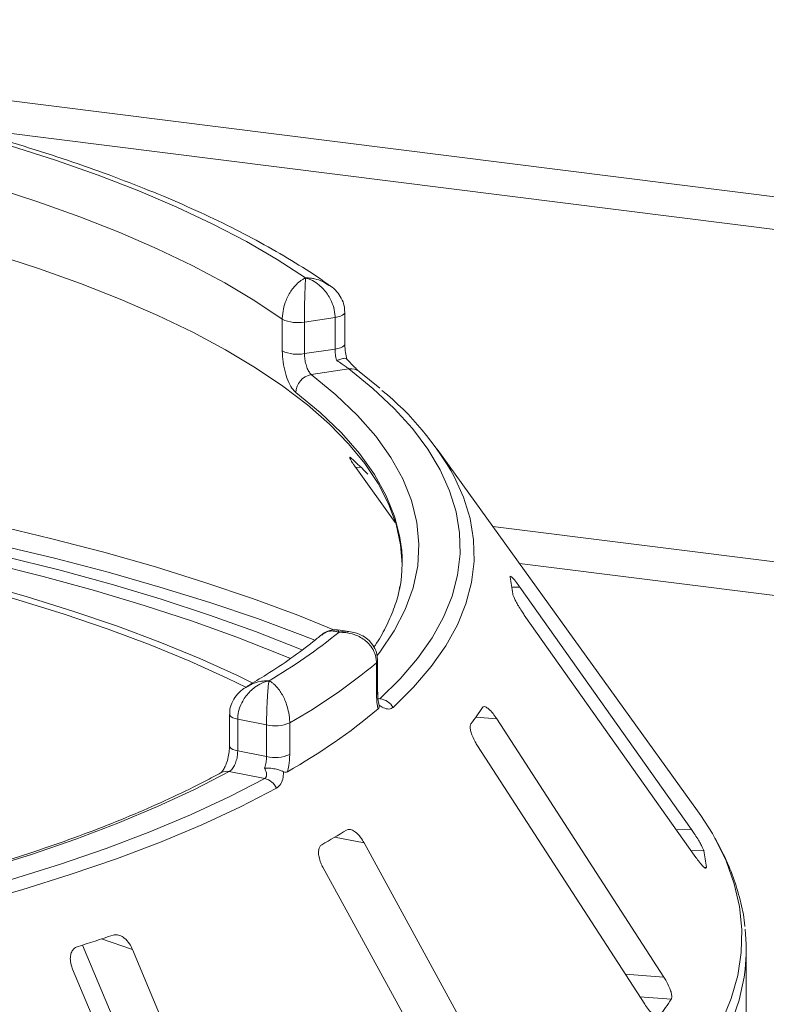
# Paper-space layout 'Blatt2' of a CAD drawing. Units: millimetres. Extents: x 5 to 415, y 5 to 292.
# Drawn here: x 267 to 272, y 130 to 137 of the extents above; entities that cross this region are included whole.
import ezdxf

# ---------------------------------------------------------------- set-up
doc = ezdxf.new("R2010")
doc.units = ezdxf.units.MM

psp = doc.layouts.new('Blatt2')

# ---------------------------------------------------------------- linework, layer by layer
at = {"color": 8, "linetype": 'Continuous', "lineweight": 15}
for p, q in [((247.26429, 138.59204), (303.71151, 131.48036)), ((291.36469, 132.83078), (266.61293, 135.94921)), ((269.14046, 133.80732), (269.17168, 133.81096)), ((284.55836, 131.39301), (270.16724, 133.20612)), ((270.12004, 133.05667), (270.16975, 133.05755)), ((269.28015, 132.35966), (269.29241, 132.35812)), ((269.89444, 132.24297), (270.02448, 132.23279)), ((271.1506, 131.53668), (271.2455, 131.53836)), ((269.00811, 131.48927), (269.19265, 131.45453)), ((271.24457, 131.40397), (271.32273, 131.40535)), ((271.3271, 131.30002), (271.3395, 131.30024)), ((267.546, 130.85147), (267.7407, 130.78496)), ((270.83018, 130.63151), (271.07327, 130.6125)), ((270.92242, 130.48901), (271.11907, 130.47363))]:
    psp.add_line(p, q, dxfattribs=at)
at = {"color": 7, "linetype": 'Continuous', "lineweight": 15}
for p, q in [((268.67977, 134.53886), (268.67977, 134.73734)), ((269.01035, 134.74909), (268.81845, 134.72021)), ((269.01035, 134.5506), (269.01035, 134.74909)), ((269.0723, 134.58258), (269.0723, 134.78107)), ((268.81845, 134.72021), (268.81845, 134.52173)), ((268.81845, 134.52173), (269.01035, 134.5506)), ((269.09797, 134.42605), (268.86176, 134.3905)), ((269.29096, 134.3061), (269.16187, 134.41045)), ((271.28372, 131.65527), (269.65056, 133.92383)), ((269.14046, 133.80732), (269.38771, 133.46212)), ((284.99094, 131.5497), (270.00004, 133.43837)), ((271.2455, 131.53836), (270.16975, 133.05755)), ((270.19771, 132.88236), (271.27346, 131.36317)), ((269.0966, 132.78018), (269.02744, 132.78889)), ((269.27049, 132.38463), (269.27049, 132.58311)), ((269.27777, 132.39745), (269.27777, 132.59593)), ((269.28806, 132.3168), (269.28388, 132.33124)), ((268.34851, 132.25943), (268.34851, 132.06095)), ((268.58105, 132.19343), (268.40003, 132.22926)), ((268.40003, 132.22926), (268.40003, 132.03078)), ((268.58105, 131.99494), (268.58105, 132.19343)), ((268.72598, 132.20606), (268.72598, 132.00758)), ((271.07327, 130.6125), (270.02448, 132.23279)), ((268.40003, 132.03078), (268.58105, 131.99494)), ((269.90426, 132.06199), (270.95305, 130.4417)), ((268.56911, 131.85725), (268.34628, 131.90136)), ((270.13068, 129.73969), (269.19265, 131.45453)), ((268.93384, 131.30177), (269.87187, 129.58693)), ((271.33925, 131.29596), (271.3395, 131.30024)), ((267.42681, 130.81329), (268.14058, 129.11008)), ((268.49302, 128.98967), (267.7407, 130.78496)), ((271.58953, 128.94428), (271.58953, 130.7852)), ((267.36399, 130.66244), (268.11631, 128.86715))]:
    psp.add_line(p, q, dxfattribs=at)
at = {"color": 7, "linetype": 'Continuous', "lineweight": 15, "flags": 128}
for points in [[(262.05879, 136.53604), (262.44667, 136.52304), (262.83227, 136.50391), (263.2147, 136.47871), (263.59312, 136.44749), (263.96666, 136.41031), (264.33449, 136.36727), (264.69578, 136.31845), (265.0497, 136.26398), (265.39547, 136.20396), (265.73231, 136.13854), (266.05944, 136.06787), (266.37615, 135.9921), (266.68171, 135.9114), (266.97543, 135.82596), (267.25666, 135.73597), (267.52475, 135.64163), (267.77911, 135.54316), (268.01916, 135.44077), (268.24435, 135.3347), (268.45419, 135.22518), (268.6482, 135.11247), (268.82594, 134.99682)], [(268.67977, 134.73734), (268.50794, 134.85262), (268.31961, 134.965), (268.11523, 135.07421), (267.89528, 135.18002), (267.66027, 135.28216), (267.41075, 135.3804), (267.14729, 135.47451), (266.87052, 135.56428), (266.58107, 135.64949), (266.27963, 135.72994), (265.96688, 135.80546), (265.64357, 135.87585), (265.31045, 135.94096), (264.96829, 136.00064), (264.61789, 136.05474), (264.26006, 136.10314), (263.89564, 136.14573), (263.52548, 136.18241), (263.15045, 136.21309), (262.77141, 136.23771), (262.38924, 136.2562), (262.00485, 136.26852)], [(269.43158, 133.20176), (269.42185, 133.32361), (269.39341, 133.45214), (269.34638, 133.58005), (269.28086, 133.70706), (269.19701, 133.83287), (269.09502, 133.95718), (268.97514, 134.0797), (268.83763, 134.20015), (268.68283, 134.31824), (268.5111, 134.4337), (268.32283, 134.54626), (268.11846, 134.65566), (267.89848, 134.76163), (267.66339, 134.86395), (267.41375, 134.96235), (267.15014, 135.05662), (266.87317, 135.14654)], [(269.29241, 132.35812), (269.41931, 132.48365), (269.52818, 132.61104), (269.61878, 132.74002), (269.69089, 132.87028), (269.74437, 133.00154), (269.77907, 133.1335), (269.79494, 133.26586), (269.79193, 133.39832), (269.77005, 133.53058), (269.72935, 133.66235), (269.66992, 133.79332), (269.59189, 133.92321), (269.49544, 134.05171), (269.3808, 134.17854), (269.24821, 134.30341), (269.09797, 134.42605)], [(268.45444, 132.42851), (268.33385, 132.48761), (268.09967, 132.59388), (267.85078, 132.69637), (267.58773, 132.79486), (267.31108, 132.88911), (267.02147, 132.97893), (266.71952, 133.06412), (266.4059, 133.14449), (266.0813, 133.21986), (265.74644, 133.29006), (265.40206, 133.35495), (265.04892, 133.41437), (264.6878, 133.4682), (264.31949, 133.51632), (263.9448, 133.55862), (263.56458, 133.595), (263.17964, 133.6254), (262.79085, 133.64973), (262.39906, 133.66795), (262.00513, 133.68002)], [(268.49432, 132.45603), (268.39856, 132.50268), (268.16219, 132.60995), (267.91096, 132.71341), (267.64544, 132.81281), (267.3662, 132.90795), (267.07387, 132.99862), (266.76909, 133.0846), (266.45253, 133.16572), (266.12489, 133.2418), (265.78689, 133.31266), (265.43928, 133.37816), (265.08283, 133.43814), (264.71832, 133.49247), (264.34656, 133.54104), (263.96837, 133.58373), (263.58457, 133.62046), (263.19603, 133.65114), (262.80359, 133.6757), (262.40813, 133.69409), (262.01051, 133.70627)], [(265.08832, 133.59421), (265.47593, 133.53672), (265.85543, 133.4735), (266.22605, 133.40468), (266.58707, 133.3304), (266.93774, 133.2508), (267.27737, 133.16606), (267.60528, 133.07632), (267.92081, 132.98179), (268.22332, 132.88264), (268.51221, 132.77908), (268.78691, 132.6713), (268.80697, 132.66304)], [(268.73192, 132.61004), (268.66432, 132.63813), (268.3942, 132.74411), (268.11013, 132.84595), (267.81265, 132.94344), (267.50238, 133.0364), (267.17994, 133.12464), (266.84597, 133.20797), (266.50114, 133.28624), (266.14615, 133.35928), (265.7817, 133.42696), (265.40852, 133.48912), (265.02737, 133.54566)], [(268.34628, 131.90136), (268.12956, 131.78953), (267.89658, 131.6814), (267.6479, 131.57722), (267.38413, 131.47724), (267.1059, 131.38173), (266.8139, 131.29089), (266.50882, 131.20497), (266.19142, 131.12415), (265.86246, 131.04865), (265.52274, 130.97864), (265.17309, 130.91429), (264.81435, 130.85576), (264.44739, 130.8032), (264.07312, 130.75672), (263.69243, 130.71645), (263.30625, 130.68247)], [(268.29589, 131.89454), (268.29639, 131.89481), (268.29757, 131.89543)], [(263.36291, 130.59818), (263.76188, 130.63322), (264.15518, 130.67478), (264.54186, 130.72276), (264.92097, 130.77703), (265.29159, 130.83747), (265.65281, 130.90393), (266.00377, 130.97624), (266.3436, 131.05423), (266.67148, 131.13772), (266.98661, 131.22649), (267.28822, 131.32034), (267.57559, 131.41903), (267.848, 131.52232), (268.1048, 131.62997), (268.34537, 131.7417), (268.56911, 131.85725)], [(268.64407, 131.79741), (268.41798, 131.68064), (268.17489, 131.56773), (267.91539, 131.45896), (267.64012, 131.35458), (267.34974, 131.25486), (267.04495, 131.16002), (266.72651, 131.07032), (266.39519, 130.98596), (266.05179, 130.90714), (265.69715, 130.83407), (265.33213, 130.76691), (264.95762, 130.70584), (264.57453, 130.651), (264.18379, 130.60252), (263.78635, 130.56052), (263.38319, 130.52511)], [(271.37715, 131.51181), (271.30498, 131.62512), (271.28372, 131.65527)]]:
    psp.add_lwpolyline(points, dxfattribs=at)
at = {"color": 8, "linetype": 'Continuous', "lineweight": 15, "flags": 128}
for points in [[(269.0723, 134.78105), (269.07101, 134.77558), (269.06574, 134.76887), (269.05662, 134.76264), (269.044, 134.75713), (269.02837, 134.75255), (269.01035, 134.74909)], [(269.0723, 134.58258), (269.07101, 134.57709), (269.06574, 134.57039), (269.05662, 134.56415), (269.044, 134.55864), (269.02837, 134.55407), (269.01035, 134.5506)], [(268.86176, 134.3905), (269.01614, 134.26378), (269.15107, 134.13462), (269.26623, 134.00335), (269.3613, 133.8703), (269.43606, 133.73582), (269.4903, 133.60025), (269.5239, 133.46394), (269.53675, 133.32723), (269.52883, 133.19049), (269.50017, 133.05405), (269.45082, 132.91827), (269.38093, 132.7835), (269.29066, 132.65008), (269.27421, 132.62872)], [(269.4179, 133.36793), (269.38565, 133.49725), (269.33211, 133.63106), (269.25832, 133.76379), (269.16448, 133.89511), (269.05082, 134.02468), (268.91764, 134.15217), (268.76527, 134.27724)], [(265.00598, 133.77629), (265.39738, 133.7212), (265.78116, 133.66044), (266.15658, 133.59413), (266.52292, 133.52241), (266.87949, 133.4454), (267.22559, 133.36326), (267.56055, 133.27614), (267.88374, 133.18421), (268.19454, 133.08765), (268.49235, 132.98664), (268.77659, 132.88138), (269.00741, 132.7886)], [(269.75796, 133.75093), (269.8165, 133.62146), (269.85763, 133.48831), (269.87974, 133.35466), (269.88278, 133.22081), (269.86675, 133.08706), (269.83168, 132.95372), (269.77764, 132.82108), (269.70477, 132.68945), (269.61322, 132.55912), (269.50321, 132.43038), (269.37498, 132.30354)], [(268.88466, 132.72476), (268.80929, 132.75429), (268.52374, 132.86002), (268.22457, 132.96149), (267.91234, 133.05848), (267.58766, 133.15082), (267.25116, 133.23833), (266.90347, 133.32084), (266.54527, 133.39819), (266.17724, 133.47024), (265.8001, 133.53684), (265.41456, 133.59786), (265.02137, 133.6532)], [(269.27049, 132.58311), (269.27614, 132.58979), (269.27776, 132.59579)], [(269.27049, 132.38463), (269.27614, 132.3913), (269.27777, 132.39745)], [(268.34851, 132.25946), (268.34871, 132.25728), (268.35194, 132.25055), (268.35902, 132.24415), (268.36969, 132.23832), (268.38353, 132.2333), (268.40003, 132.22926)], [(268.34852, 132.06064), (268.34871, 132.0588), (268.35194, 132.05206), (268.35902, 132.04566), (268.36969, 132.03984), (268.38353, 132.03481), (268.40003, 132.03078)], [(271.43667, 130.33468), (271.4958, 130.47767), (271.53654, 130.62137), (271.55882, 130.76553), (271.56261, 130.90986), (271.54788, 131.05412), (271.51468, 131.19804), (271.46306, 131.34135), (271.39312, 131.4838), (271.37715, 131.51181)], [(271.58252, 130.65946), (271.57607, 130.61096), (271.54447, 130.46663), (271.49439, 130.32288)]]:
    psp.add_lwpolyline(points, dxfattribs=at)
at = {"color": 7, "linetype": 'Continuous', "lineweight": 15}
for centre, radius, start, end in [((268.77529, 134.9407), 0.22467, 244.84048, 281.076459), ((268.77529, 134.74221), 0.22467, 244.84048, 281.076459), ((268.8818, 134.2757), 0.11654, 99.898362, 179.24247), ((268.12246, 132.8396), 1.87226, 29.12721, 50.842074), ((267.55508, 132.12618), 2.33492, 44.637374, 48.17346), ((268.53309, 133.21171), 0.89849, 349.2246, 10.013173), ((269.13058, 132.91061), 1.00019, 6.017412, 12.118002), ((266.76364, 135.58565), 3.61424, 300.468584, 308.93404), ((266.89707, 135.42891), 3.70563, 299.57421, 309.828414), ((269.27677, 132.24473), 0.11446, 30.914567, 82.147203), ((266.89611, 135.13005), 3.70525, 299.340365, 310.062259), ((268.56605, 133.19014), 1.63149, 322.656798, 327.059052), ((268.63333, 132.43129), 0.24354, 257.604758, 292.360844), ((268.63333, 132.2328), 0.24354, 257.604758, 292.360844), ((268.54192, 131.74632), 0.11422, 26.571629, 76.228969), ((266.53591, 135.6714), 4.85818, 299.487879, 301.614612), ((270.2068, 131.17336), 1.13979, 6.391301, 11.744113), ((270.45627, 130.7852), 1.13325, 353.629342, 6.511851), ((264.06475, 141.41856), 11.12575, 287.404151, 288.628189), ((269.56337, 131.49208), 1.85942, 322.926718, 326.789131)]:
    psp.add_arc(centre, radius, start, end, dxfattribs=at)
at = {"color": 8, "linetype": 'Continuous', "lineweight": 15}
for centre, radius, start, end in [((269.1115, 134.34274), 0.08439, 53.374115, 99.221125), ((268.33036, 131.82923), 0.07387, 77.552658, 116.343114)]:
    psp.add_arc(centre, radius, start, end, dxfattribs=at)
at = {"color": 7, "linetype": 'Continuous', "lineweight": 15}
for points, knots in [([(268.97575, 134.95005), (268.96396, 134.95847), (268.89627, 135.00679), (268.76264, 135.09254), (268.56909, 135.20573), (268.36114, 135.31498), (268.13997, 135.42038), (267.90587, 135.52177), (267.65935, 135.61907), (267.40088, 135.71218), (267.13094, 135.801), (266.85005, 135.88541), (266.55873, 135.9653), (266.25751, 136.04057), (265.94698, 136.1111), (265.62772, 136.1768), (265.30033, 136.23755), (264.96543, 136.29326), (264.62368, 136.34384), (264.27572, 136.3892), (263.92223, 136.42926), (263.5639, 136.46397), (263.20141, 136.49325), (262.83548, 136.51706), (262.46681, 136.53536), (262.09612, 136.5481), (261.72414, 136.55528), (261.3516, 136.55687), (260.97922, 136.55288), (260.60774, 136.54331), (260.23787, 136.52818), (259.87035, 136.50752), (259.50589, 136.48135), (259.14516, 136.44978), (258.78909, 136.41265), (258.46767, 136.37439), (258.2678, 136.34631), (258.18263, 136.33435)], [0, 0, 0, 0, 0.0063054, 0.0361993, 0.066068, 0.0958946, 0.1256693, 0.1553899, 0.1850579, 0.2146772, 0.2442523, 0.2737878, 0.3032885, 0.3327585, 0.3622017, 0.3916215, 0.421021, 0.4504028, 0.4797696, 0.5091233, 0.5384659, 0.5677992, 0.5971247, 0.6264439, 0.6557581, 0.6850686, 0.7143766, 0.7436832, 0.7729895, 0.8022965, 0.8316051, 0.8609165, 0.8902318, 0.9195524, 0.9488796, 0.9782147, 1, 1, 1, 1]), ([(268.67977, 134.73734), (268.67979, 134.73972), (268.67997, 134.76058), (268.68512, 134.80088), (268.70028, 134.84987), (268.72413, 134.90119), (268.75463, 134.94469), (268.78634, 134.97365), (268.80535, 134.98637), (268.81488, 134.99164), (268.81995, 134.99414), (268.82269, 134.9954), (268.82417, 134.99606), (268.82498, 134.99641), (268.82536, 134.99657), (268.82564, 134.9967), (268.8258, 134.99676), (268.82594, 134.99682)], [0, 0, 0, 0, 0.0216176, 0.1898259, 0.3488412, 0.4581838, 0.6880697, 0.8427554, 0.9161575, 0.9547019, 0.9754345, 0.9866628, 0.9927563, 0.9960653, 0.9978478, 0.9980671, 1, 1, 1, 1]), ([(268.82594, 134.99682), (268.82593, 134.99674), (268.82592, 134.99666), (268.82591, 134.99651), (268.82589, 134.9963), (268.82585, 134.99585), (268.82578, 134.99502), (268.82565, 134.99343), (268.82541, 134.99033), (268.82495, 134.98394), (268.82402, 134.96901), (268.82243, 134.93636), (268.82084, 134.88933), (268.81957, 134.83518), (268.81875, 134.7844), (268.81846, 134.74348), (268.81845, 134.72259), (268.81845, 134.72021)], [0, 0, 0, 0, 0.0019317, 0.0021509, 0.0039547, 0.00728, 0.0134025, 0.0246804, 0.045492, 0.0841413, 0.1576017, 0.3119127, 0.5418978, 0.651269, 0.8102698, 0.9783951, 1, 1, 1, 1]), ([(269.01035, 134.74909), (269.01033, 134.75118), (269.01014, 134.77143), (269.00411, 134.81037), (268.9857, 134.85805), (268.95627, 134.90767), (268.91758, 134.94966), (268.87708, 134.97658), (268.85225, 134.98805), (268.83998, 134.99258), (268.83349, 134.99467), (268.83001, 134.9957), (268.82813, 134.99622), (268.82711, 134.9965), (268.82646, 134.99668), (268.82611, 134.99677), (268.82594, 134.99682)], [0, 0, 0, 0, 0.0189268, 0.1835155, 0.3390625, 0.451557, 0.6795325, 0.840738, 0.9157348, 0.9547814, 0.975639, 0.9868605, 0.9929104, 0.9961743, 0.9980777, 1, 1, 1, 1]), ([(269.07096, 134.78104), (269.07054, 134.79487), (269.06963, 134.82529), (269.05141, 134.86991), (269.02191, 134.91143), (268.99442, 134.93897), (268.97599, 134.9496), (268.97271, 134.95149)], [0, 0, 0, 0, 0.2021879, 0.4449369, 0.6887404, 0.9446324, 1, 1, 1, 1]), ([(268.76527, 134.27724), (268.75912, 134.28288), (268.74361, 134.29712), (268.71966, 134.33876), (268.69775, 134.39967), (268.68269, 134.46993), (268.68075, 134.51586), (268.67977, 134.53886)], [0, 0, 0, 0, 0.140355, 0.3540357, 0.5685688, 0.7839954, 1, 1, 1, 1]), ([(269.0212, 134.47847), (269.02088, 134.47953), (269.01736, 134.49139), (269.01186, 134.51611), (269.01085, 134.53911), (269.01035, 134.5506)], [0, 0, 0, 0, 0.0468907, 0.5234504, 1, 1, 1, 1]), ([(269.08412, 134.48805), (269.08114, 134.50185), (269.07485, 134.53105), (269.07211, 134.56432), (269.07241, 134.58041), (269.07244, 134.58242)], [0, 0, 0, 0, 0.43948775, 0.93029986, 1, 1, 1, 1]), ([(268.81845, 134.52173), (268.81896, 134.51022), (268.81998, 134.48721), (268.8278, 134.45201), (268.83903, 134.42149), (268.85109, 134.40058), (268.85873, 134.39337), (268.86176, 134.3905)], [0, 0, 0, 0, 0.2146777, 0.4293602, 0.6440503, 0.8587254, 1, 1, 1, 1]), ([(269.084, 134.48701), (269.08292, 134.48913), (269.08074, 134.49337), (269.06462, 134.49251), (269.04375, 134.48706), (269.028, 134.48124), (269.02136, 134.47853), (269.0212, 134.47847)], [0, 0, 0, 0, 0.2694389, 0.5387621, 0.8120572, 0.9954914, 1, 1, 1, 1]), ([(269.09797, 134.42605), (269.094, 134.42906), (269.08905, 134.43281), (269.07452, 134.44303), (269.0533, 134.45745), (269.03251, 134.47106), (269.0212, 134.47847)], [0, 0, 0, 0, 0.2378406, 0.2964984, 0.6169123, 1, 1, 1, 1]), ([(269.16172, 134.41059), (269.16021, 134.41178), (269.15631, 134.41484), (269.14201, 134.42759), (269.11901, 134.45056), (269.09657, 134.4743), (269.08317, 134.48983), (269.08023, 134.49323)], [0, 0, 0, 0, 0.12474643, 0.32317365, 0.60194964, 0.91280382, 1, 1, 1, 1]), ([(269.11219, 133.86609), (269.11049, 133.86753), (269.1056, 133.87169), (269.10177, 133.87262), (269.103, 133.86618), (269.11086, 133.85129), (269.12395, 133.83072), (269.13555, 133.81427), (269.14046, 133.80732)], [0, 0, 0, 0, 0.0876533, 0.2526418, 0.4236864, 0.6151767, 0.8374328, 1, 1, 1, 1]), ([(270.11083, 133.12517), (270.1097, 133.12551), (270.10747, 133.12619), (270.10815, 133.12242), (270.10848, 133.12057)], [0, 0, 0, 0, 0.5088167, 1, 1, 1, 1]), ([(270.16975, 133.05755), (270.16232, 133.0678), (270.14582, 133.09057), (270.1253, 133.11542), (270.11687, 133.12238), (270.11336, 133.12527)], [0, 0, 0, 0, 0.3233295, 0.7180307, 1, 1, 1, 1]), ([(269.41587, 133.06105), (269.41464, 133.05216), (269.40813, 133.00516), (269.38034, 132.91993), (269.32977, 132.80566), (269.28694, 132.72645), (269.25684, 132.68546), (269.25454, 132.68233)], [0, 0, 0, 0, 0.0712684, 0.3769704, 0.6784042, 0.9753945, 1, 1, 1, 1]), ([(270.12525, 133.01546), (270.12559, 133.01348), (270.12657, 133.00777), (270.13241, 132.99243), (270.14406, 132.96847), (270.16075, 132.93874), (270.17946, 132.90871), (270.19229, 132.89019), (270.19771, 132.88236)], [0, 0, 0, 0, 0.0873073, 0.2521913, 0.4232162, 0.6147711, 0.8371543, 1, 1, 1, 1]), ([(268.92585, 132.75908), (268.90816, 132.74437), (268.84871, 132.69491), (268.73567, 132.61119), (268.59771, 132.51822), (268.50052, 132.46059), (268.45998, 132.43655)], [0, 0, 0, 0, 0.1349219, 0.4533606, 0.7719635, 1, 1, 1, 1]), ([(269.02743, 132.78799), (269.02522, 132.78856), (269.00935, 132.79269), (268.97553, 132.78667), (268.94189, 132.77421), (268.92834, 132.75971), (268.92583, 132.75703)], [0, 0, 0, 0, 0.0642056, 0.4612355, 0.9003023, 1, 1, 1, 1]), ([(269.27049, 132.58311), (269.27046, 132.5852), (269.27022, 132.60539), (269.26249, 132.64246), (269.23892, 132.68442), (269.20125, 132.72493), (269.15185, 132.75497), (269.10021, 132.76951), (269.06858, 132.77345), (269.05289, 132.77426), (269.04459, 132.77438), (269.04014, 132.77435), (269.03773, 132.77431), (269.03642, 132.77428), (269.03559, 132.77426), (269.03514, 132.77425), (269.03492, 132.77424)], [0, 0, 0, 0, 0.0189151, 0.1834167, 0.3389446, 0.4514674, 0.6795461, 0.84033, 0.9154005, 0.9545669, 0.975513, 0.9867894, 0.9928712, 0.9961528, 0.9980789, 1, 1, 1, 1]), ([(269.2765, 132.59578), (269.27612, 132.60916), (269.27526, 132.64016), (269.25617, 132.68444), (269.2251, 132.72401), (269.18507, 132.75334), (269.1415, 132.7727), (269.11069, 132.77717), (269.09644, 132.77924)], [0, 0, 0, 0, 0.1383417, 0.3207086, 0.4935914, 0.6658607, 0.8454398, 1, 1, 1, 1]), ([(268.5963, 132.47051), (268.59611, 132.47047), (268.5959, 132.47043), (268.59552, 132.47034), (268.595, 132.47022), (268.5939, 132.46998), (268.59189, 132.4695), (268.58818, 132.46858), (268.58131, 132.46672), (268.56844, 132.46264), (268.54284, 132.45232), (268.50023, 132.42733), (268.45937, 132.38766), (268.42744, 132.33928), (268.40717, 132.29216), (268.40029, 132.25248), (268.40005, 132.23164), (268.40003, 132.22926)], [0, 0, 0, 0, 0.0019317, 0.0021509, 0.0039547, 0.00728, 0.0134025, 0.0246804, 0.045492, 0.0841413, 0.1576017, 0.3119127, 0.5418978, 0.651269, 0.8102698, 0.9783951, 1, 1, 1, 1]), ([(268.58105, 132.19343), (268.58106, 132.19552), (268.58107, 132.2158), (268.58159, 132.2557), (268.58317, 132.3063), (268.58567, 132.36059), (268.5889, 132.40874), (268.59221, 132.44211), (268.5942, 132.45754), (268.59518, 132.46403), (268.5957, 132.46715), (268.59598, 132.46874), (268.59612, 132.46957), (268.5962, 132.47001), (268.59626, 132.47029), (268.59628, 132.47044), (268.5963, 132.47051)], [0, 0, 0, 0, 0.0189268, 0.1835155, 0.3390625, 0.451557, 0.6795325, 0.840738, 0.9157348, 0.9547814, 0.975639, 0.9868605, 0.9929104, 0.9961743, 0.9980777, 1, 1, 1, 1]), ([(268.5963, 132.47051), (268.59642, 132.47045), (268.59667, 132.47033), (268.59713, 132.47009), (268.59786, 132.46972), (268.5992, 132.46902), (268.60167, 132.46767), (268.60628, 132.46499), (268.61498, 132.45934), (268.6325, 132.44563), (268.661, 132.41507), (268.68813, 132.3696), (268.70875, 132.31729), (268.72162, 132.26793), (268.72584, 132.22842), (268.72597, 132.20815), (268.72598, 132.20606)], [0, 0, 0, 0, 0.0019211, 0.0038472, 0.0071288, 0.0132106, 0.024487, 0.0454331, 0.0845995, 0.15967, 0.3204539, 0.5485326, 0.6610554, 0.8165833, 0.9810849, 1, 1, 1, 1]), ([(268.46255, 132.43573), (268.45142, 132.42942), (268.42401, 132.41388), (268.38917, 132.37797), (268.36187, 132.33208), (268.34848, 132.29106), (268.34992, 132.26676), (268.35035, 132.25949)], [0, 0, 0, 0, 0.1734985, 0.4273258, 0.6670227, 0.9005095, 1, 1, 1, 1]), ([(269.28088, 132.29425), (269.27866, 132.30337), (269.27246, 132.3289), (269.27126, 132.36282), (269.27049, 132.38463)], [0, 0, 0, 0, 0.3568791, 1, 1, 1, 1]), ([(269.28523, 132.33164), (269.28519, 132.33175), (269.28462, 132.3333), (269.28127, 132.34664), (269.27822, 132.36818), (269.27827, 132.389), (269.2783, 132.39805)], [0, 0, 0, 0, 0.0217157, 0.3179584, 0.7034764, 1, 1, 1, 1]), ([(269.28806, 132.3168), (269.28798, 132.312), (269.2878, 132.30191), (269.28326, 132.29689), (269.28088, 132.29425)], [0, 0, 0, 0, 0.475957, 1, 1, 1, 1]), ([(269.37498, 132.30354), (269.36673, 132.29882), (269.35028, 132.28941), (269.32146, 132.29762), (269.30046, 132.30857), (269.29168, 132.3144), (269.28806, 132.3168)], [0, 0, 0, 0, 0.3733195, 0.74491133, 0.89486667, 1, 1, 1, 1]), ([(270.02448, 132.23279), (270.01691, 132.24381), (270.0001, 132.26826), (269.97502, 132.29444), (269.95362, 132.30836), (269.94104, 132.30954), (269.93669, 132.30461), (269.93525, 132.30298)], [0, 0, 0, 0, 0.2271985, 0.5045488, 0.70268419, 0.90180797, 1, 1, 1, 1]), ([(269.86311, 132.2005), (269.86197, 132.19856), (269.85866, 132.19296), (269.85749, 132.17739), (269.86166, 132.15268), (269.87212, 132.12166), (269.88699, 132.09003), (269.89913, 132.07032), (269.90426, 132.06199)], [0, 0, 0, 0, 0.0873073, 0.2521913, 0.4232162, 0.6147711, 0.8371543, 1, 1, 1, 1]), ([(268.34813, 132.06071), (268.34788, 132.04922), (268.34732, 132.02385), (268.33893, 131.98072), (268.32583, 131.94122), (268.31092, 131.91276), (268.29991, 131.89759), (268.29364, 131.8934), (268.29548, 131.89425), (268.29568, 131.89435)], [0, 0, 0, 0, 0.15850308, 0.34976362, 0.54382305, 0.70749696, 0.85023907, 0.98337506, 1, 1, 1, 1]), ([(268.40003, 132.03078), (268.39946, 132.01928), (268.39833, 131.99629), (268.3894, 131.96128), (268.37598, 131.93114), (268.36076, 131.91078), (268.35039, 131.90404), (268.34628, 131.90136)], [0, 0, 0, 0, 0.21467771, 0.42936024, 0.64405034, 0.85872537, 1, 1, 1, 1]), ([(268.72598, 132.00758), (268.72494, 131.98451), (268.72331, 131.94864), (268.71473, 131.91286), (268.71167, 131.90009)], [0, 0, 0, 0, 0.6431209, 1, 1, 1, 1]), ([(268.56856, 131.92309), (268.56893, 131.92414), (268.57307, 131.93589), (268.57936, 131.96048), (268.58049, 131.98346), (268.58105, 131.99494)], [0, 0, 0, 0, 0.0468907, 0.5234504, 1, 1, 1, 1]), ([(268.2959, 131.89455), (268.2626, 131.87669), (268.16637, 131.82507), (267.99634, 131.74169), (267.78167, 131.64554), (267.55346, 131.55251), (267.3124, 131.46279), (267.05895, 131.37662), (266.79367, 131.29423), (266.5171, 131.21579), (266.22985, 131.14152), (265.93251, 131.07158), (265.62573, 131.00613), (265.31015, 130.94533), (264.98643, 130.88932), (264.65526, 130.83822), (264.31736, 130.79212), (263.97334, 130.75126), (263.63354, 130.71619), (263.40667, 130.69725), (263.29793, 130.68816)], [0, 0, 0, 0, 0.03017, 0.0871821, 0.1442419, 0.2013581, 0.258527, 0.3157438, 0.3730036, 0.4303016, 0.4876333, 0.5449946, 0.6023816, 0.6597912, 0.7172203, 0.7746664, 0.832127, 0.8896001, 0.9470838, 1, 1, 1, 1]), ([(268.68653, 131.90026), (268.6777, 131.9041), (268.66005, 131.91178), (268.62601, 131.91964), (268.59489, 131.92321), (268.57607, 131.92338), (268.56874, 131.9231), (268.56856, 131.92309)], [0, 0, 0, 0, 0.2694389, 0.5387621, 0.8120572, 0.9954914, 1, 1, 1, 1]), ([(268.56911, 131.85725), (268.57293, 131.86029), (268.5777, 131.86407), (268.58179, 131.87611), (268.58129, 131.8943), (268.57305, 131.91294), (268.56856, 131.92309)], [0, 0, 0, 0, 0.2378406, 0.2964984, 0.6169123, 1, 1, 1, 1]), ([(268.68653, 131.90026), (268.68655, 131.89537), (268.68657, 131.88348), (268.6838, 131.85606), (268.67346, 131.82074), (268.65389, 131.8052), (268.64407, 131.79741)], [0, 0, 0, 0, 0.1051333, 0.2550887, 0.6266805, 1, 1, 1, 1]), ([(268.71167, 131.90009), (268.70815, 131.89862), (268.70152, 131.89584), (268.69228, 131.89755), (268.68741, 131.89985), (268.68653, 131.90026)], [0, 0, 0, 0, 0.48125572, 0.9062959, 1, 1, 1, 1]), ([(269.19265, 131.45453), (269.18556, 131.46624), (269.16984, 131.49225), (269.14173, 131.52096), (269.114, 131.53722), (269.0946, 131.53992), (269.08557, 131.53562), (269.08258, 131.5342)], [0, 0, 0, 0, 0.2271985, 0.5045488, 0.7026842, 0.901808, 1, 1, 1, 1]), ([(271.32273, 131.40535), (271.32228, 131.40708), (271.32089, 131.41245), (271.31455, 131.42691), (271.30211, 131.45034), (271.28448, 131.48001), (271.26471, 131.51078), (271.25129, 131.53005), (271.2455, 131.53836)], [0, 0, 0, 0, 0.0768661, 0.23854, 0.4088526, 0.6022529, 0.8284882, 1, 1, 1, 1]), ([(271.58113, 130.9296), (271.58107, 130.93065), (271.5782, 130.98008), (271.55734, 131.07752), (271.51704, 131.22128), (271.46002, 131.36286), (271.40919, 131.45515), (271.384, 131.50088)], [0, 0, 0, 0, 0.0053653, 0.2533535, 0.5023551, 0.7534256, 1, 1, 1, 1]), ([(268.9273, 131.44254), (268.92476, 131.44078), (268.91743, 131.43569), (268.90933, 131.42056), (268.90569, 131.39583), (268.9091, 131.36415), (268.91894, 131.33134), (268.92941, 131.31056), (268.93384, 131.30177)], [0, 0, 0, 0, 0.0873073, 0.2521913, 0.4232162, 0.6147711, 0.8371543, 1, 1, 1, 1]), ([(271.27346, 131.36317), (271.28099, 131.35286), (271.29777, 131.32986), (271.31839, 131.30664), (271.33217, 131.29432), (271.33489, 131.29536), (271.33577, 131.29569)], [0, 0, 0, 0, 0.2813868, 0.6274693, 0.8806011, 1, 1, 1, 1]), ([(267.7407, 130.78496), (267.73468, 130.79729), (267.72129, 130.82468), (267.69239, 130.8561), (267.66056, 130.8752), (267.6359, 130.87999), (267.6229, 130.87674), (267.6186, 130.87567)], [0, 0, 0, 0, 0.2271985, 0.5045488, 0.70268419, 0.90180797, 1, 1, 1, 1]), ([(267.39257, 130.80216), (267.38885, 130.8007), (267.37808, 130.79647), (267.3637, 130.78241), (267.35255, 130.75838), (267.34862, 130.72672), (267.35265, 130.69325), (267.36062, 130.67159), (267.36399, 130.66244)], [0, 0, 0, 0, 0.0873073, 0.2521913, 0.4232162, 0.6147711, 0.8371543, 1, 1, 1, 1]), ([(271.11907, 130.47363), (271.11994, 130.47534), (271.12264, 130.48065), (271.12316, 130.49539), (271.11828, 130.51965), (271.10708, 130.55068), (271.09141, 130.58313), (271.07874, 130.60365), (271.07327, 130.6125)], [0, 0, 0, 0, 0.0768661, 0.23854, 0.4088526, 0.6022529, 0.8284882, 1, 1, 1, 1]), ([(270.95305, 130.4417), (270.96066, 130.43071), (270.97764, 130.4062), (271.00373, 130.37998), (271.02674, 130.36579), (271.04049, 130.3647), (271.04541, 130.36963), (271.04693, 130.37115)], [0, 0, 0, 0, 0.22532238, 0.50245029, 0.70514731, 0.90899373, 1, 1, 1, 1])]:
    psp.add_open_spline(points, degree=3, knots=knots, dxfattribs=at)
at = {"color": 8, "linetype": 'Continuous', "lineweight": 15}
for points, knots in [([(268.82594, 134.99682), (268.82616, 134.99682), (268.82661, 134.99681), (268.82744, 134.9968), (268.82876, 134.99678), (268.83117, 134.99673), (268.83565, 134.99659), (268.84398, 134.99616), (268.85973, 134.99477), (268.89134, 134.98942), (268.93293, 134.97791), (268.9597, 134.95819), (268.97148, 134.94951)], [0, 0, 0, 0, 0.004299, 0.0086091, 0.0159528, 0.0295623, 0.0547964, 0.1016691, 0.1893147, 0.3573057, 0.7171042, 1, 1, 1, 1]), ([(269.03492, 132.77424), (269.03477, 132.7743), (269.0346, 132.77436), (269.0343, 132.77447), (269.03389, 132.77462), (269.03302, 132.77494), (269.03142, 132.7755), (269.02847, 132.77649), (269.02301, 132.77816), (269.01274, 132.78073), (268.99232, 132.78349), (268.96047, 132.78177), (268.93893, 132.76605), (268.92701, 132.75735)], [0, 0, 0, 0, 0.0038371, 0.0042724, 0.0078109, 0.0143799, 0.0264766, 0.0487667, 0.0899244, 0.1664415, 0.312157, 0.6192342, 1, 1, 1, 1]), ([(269.02727, 132.78749), (269.02813, 132.78767), (269.02974, 132.788), (269.03185, 132.78347), (269.03327, 132.77969), (269.03403, 132.77732), (269.03443, 132.77595), (269.03466, 132.77518), (269.03478, 132.77476), (269.03483, 132.77455), (269.03488, 132.7744), (269.0349, 132.77432), (269.03492, 132.77424)], [0, 0, 0, 0, 0.34689707, 0.65131786, 0.81148074, 0.89772412, 0.94445988, 0.96983151, 0.98361189, 0.99108662, 0.99199489, 1, 1, 1, 1]), ([(269.03492, 132.77424), (269.03509, 132.77429), (269.03542, 132.77439), (269.03603, 132.77458), (269.037, 132.77486), (269.03878, 132.77537), (269.04208, 132.77626), (269.04823, 132.77776), (269.05985, 132.77994), (269.07681, 132.78211), (269.08961, 132.77985), (269.09631, 132.77866)], [0, 0, 0, 0, 0.00794504, 0.01581221, 0.0293022, 0.05430737, 0.10068715, 0.18689443, 0.34827901, 0.6582509, 1, 1, 1, 1]), ([(268.46343, 132.4343), (268.47232, 132.44041), (268.49562, 132.45646), (268.53273, 132.46505), (268.56313, 132.4694), (268.57848, 132.47034), (268.58665, 132.47055), (268.59106, 132.47057), (268.59345, 132.47055), (268.59475, 132.47054), (268.59537, 132.47053), (268.59582, 132.47052), (268.59607, 132.47052), (268.5963, 132.47051)], [0, 0, 0, 0, 0.233957, 0.6138364, 0.7940983, 0.8887562, 0.9396717, 0.9672463, 0.9822109, 0.9903372, 0.9947147, 0.9952532, 1, 1, 1, 1])]:
    psp.add_open_spline(points, degree=3, knots=knots, dxfattribs=at)

doc.saveas('drawing.dxf')
